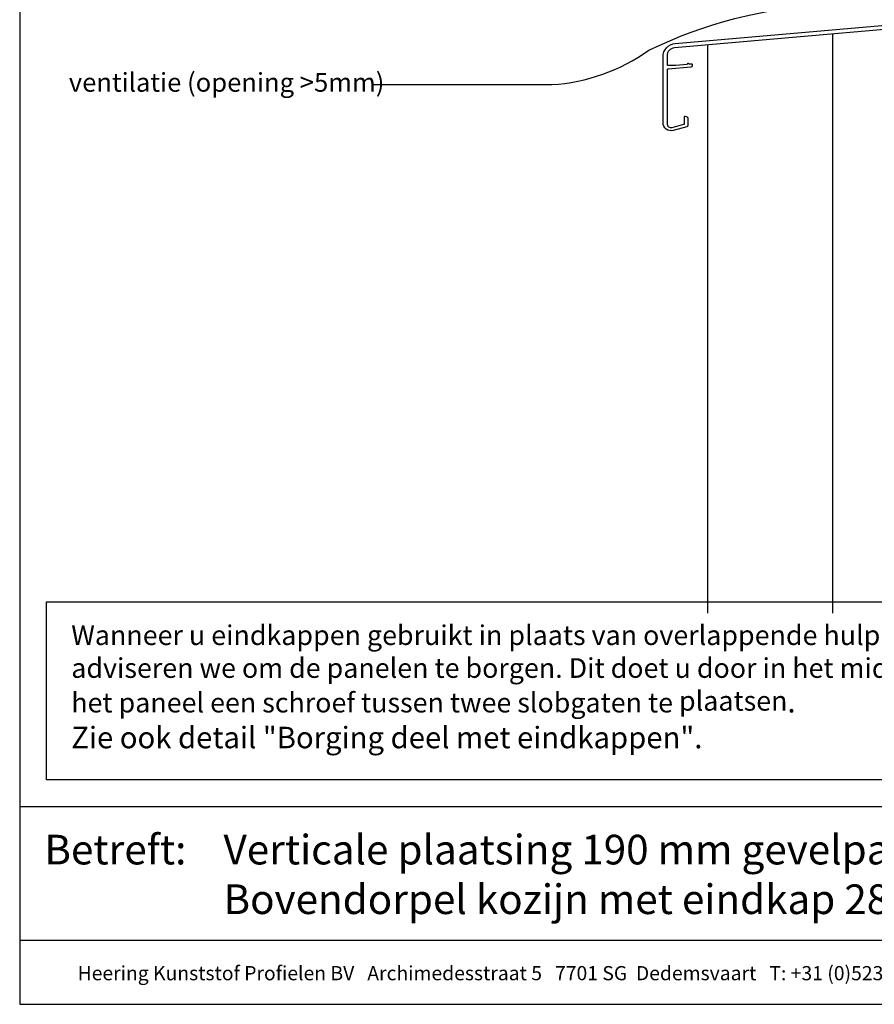
# Model space of a CAD drawing. Units: millimetres. Extents: x 17219 to 18399, y 5547 to 6495.
# Drawn here: x 17219 to 17538, y 5547 to 5914 of the extents above; entities that cross this region are included whole.
import ezdxf
from ezdxf.enums import TextEntityAlignment as Align

# ---------------------------------------------------------------- set-up
doc = ezdxf.new("R2010")
doc.units = ezdxf.units.MM
doc.header["$LTSCALE"] = 5
doc.header["$MEASUREMENT"] = 0
doc.layers.add('Aanzichtlijnen', color=7, linetype='Continuous', lineweight=25)
doc.layers.add('Tekst', color=7, linetype='Continuous', lineweight=25)
doc.styles.add('Standaard', font='arial.ttf')

# ---------------------------------------------------------------- blocks, each defined once
blk = doc.blocks.new('Kader Keralit Portrait')
for p, q in [((0, 24.55), (190, 24.55)), ((0, 7.95), (142.42, 7.95))]:
    blk.add_line(p, q)
blk.add_lwpolyline([(0, 277), (0, 0), (190, 0), (190, 277)], close=True)
at = {"layer": 'Tekst', "style": 'Standaard'}
blk.add_text('Betreft:', height=3.682, dxfattribs=at).set_placement((3.07, 17.37))
blk.add_text('Heering Kunststof Profielen BV   Archimedesstraat 5   7701 SG  Dedemsvaart   T: +31 (0)523-615631  www.Heering.eu', height=1.76285, dxfattribs=at).set_placement((71.57, 3.64), align=Align.MIDDLE)
for tag, p in [('BETREFT1', (25.32, 17.37)), ('BETREFT2', (25.32, 11.21))]:
    blk.add_attdef(tag, p, '', height=3.68, dxfattribs=at)
blk = doc.blocks.new('A$C27D87367')
at = {"linetype": 'Continuous', "elevation": 38.95}
blk.add_lwpolyline([(4.56, 32.43), (127.29, 43.17, 0.388879), (128.2, 44.17), (128.2, 50.86, -0.198912), (128.23, 50.93), (128.48, 51.18, 0.414214), (128.48, 51.32), (128.23, 51.57, -0.198912), (128.2, 51.64), (128.2, 60.4, -0.414214), (129.05, 61.25), (129.15, 61.25, -0.414214), (130, 60.4), (130, 58.64, 0.198912), (130.03, 58.57), (130.28, 58.32, -0.414214), (130.28, 58.18), (130.03, 57.93, 0.198912), (130, 57.86), (130, 47.67), (129.82, 47.49), (130, 47.32), (130, 37.68, -0.388879), (129.82, 37.48), (127.66, 37.29, -0.339454), (127.45, 37.42), (126.95, 38.78, -0.493145), (127.12, 39.05), (128.02, 39.13, 0.388879), (128.2, 39.33), (128.2, 41.42, 0.440011), (127.98, 41.62), (4.24, 30.8, 0.388879), (1.5, 27.81), (1.5, 24.57, 0.414214), (1.7, 24.37), (4.8, 24.37), (8.95, 24.73, 0.198912), (9.01, 24.77), (9.24, 25.04, -0.414214), (9.38, 25.05), (9.65, 24.83, 0.198912), (9.73, 24.8), (10.61, 24.88, -0.440011), (10.83, 24.68), (10.83, 24.1, -0.388879), (10.37, 23.6), (2.02, 22.87, -0.02182), (1.97, 22.87), (1.7, 22.87, 0.414214), (1.5, 22.67), (1.5, 2.63, 0.493145), (3.39, 1.18), (7.8, 2.37, 0.339454), (7.95, 2.56), (7.95, 5.13, -0.493145), (8.2, 5.33), (8.83, 5.16, -0.339454), (9.2, 4.68), (9.2, 1.88, -0.339454), (8.83, 1.4), (3.78, 0.04, -0.493145), (0, 2.94), (0, 27.45, -0.388879), (4.56, 32.43)], format="xyb", dxfattribs=at)

msp = doc.modelspace()

# ---------------------------------------------------------------- linework, layer by layer
msp.add_lwpolyline([(17229.21, 5696.86), (17599.31, 5696.86), (17599.31, 5630.53), (17229.21, 5630.53)], close=True)
at = {"layer": 'Aanzichtlijnen'}
for p, q in [((17522.13, 5908.3, 33.09), (17522.13, 5692.59)), ((17475.52, 5904.23, 28.91), (17475.52, 5692.59))]:
    msp.add_line(p, q, dxfattribs=at)
at = {"layer": 'Tekst'}
msp.add_lwpolyline([(17351.13, 5889.48), (17417.51, 5889.48, 0.140862), (17453.62, 5902.27, -1.85664), (17453.62, 5902.27, -0.099839), (17519.53, 5919.32, 0.346535), (17529.66, 5928.57), (17529.66, 5975.3), (17527.55, 5970.46), (17529.66, 5975.3), (17531.98, 5970.5)], format="xyb", dxfattribs=at)

# ---------------------------------------------------------------- block references
at = {"xscale": 3, "yscale": 3, "zscale": 3}
msp.add_blockref('Kader Keralit Portrait', (17219.21, 5546.87), dxfattribs=at).add_auto_attribs({'BETREFT1': 'Verticale plaatsing 190 mm gevelpanelen', 'BETREFT2': 'Bovendorpel kozijn met eindkap 2884/2885'})
msp.add_blockref('A$C27D87367', (17458.94, 5872.35, -38.95))

# ---------------------------------------------------------------- texts
at = {"layer": 'Tekst', "style": 'Standaard'}
msp.add_text('ventilatie (opening >5mm)', height=7, dxfattribs=at).set_placement((17237.51, 5886.81))
at = {"layer": 'Tekst', "insert": (17238.43, 5688.04), "char_height": 8, "attachment_point": 1, "style": 'Standaard'}
msp.add_mtext_dynamic_manual_height_columns('{\\fCalibri|b0|i0|c0|p34;\\H0.91667x;Wanneer u eindkappen gebruikt in plaats van overlappende hulpprofielen, adviseren we om de panelen te borgen. Dit doet u door in het midden van het paneel een schroef tussen twee slobgaten te plaatsen}.\\PZie ook detail "Borging deel met eindkappen".', width=349.1194, gutter_width=60, heights=[0], dxfattribs=at)

doc.saveas('drawing.dxf')
